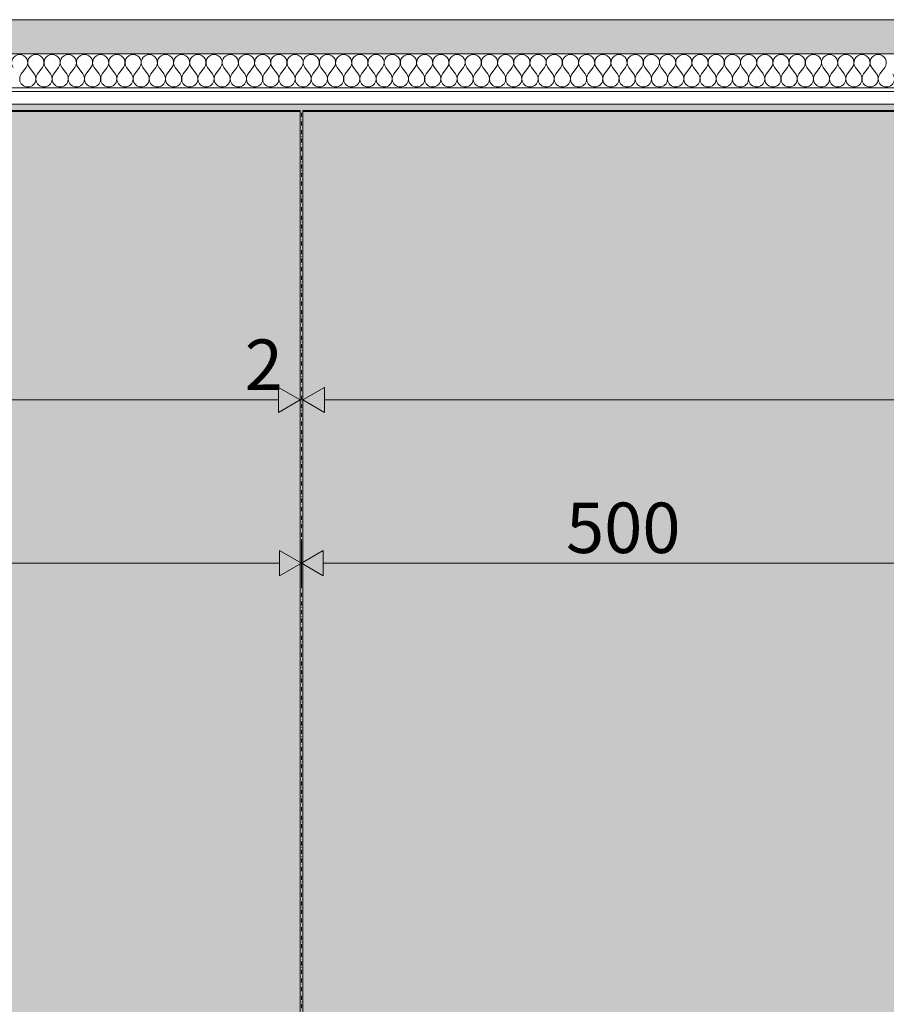
# Model space of a CAD drawing. Units: millimetres. Extents: x 69293 to 83218, y -53 to 3120.
# Drawn here: x 70406 to 71094, y 2235 to 3017 of the extents above; entities that cross this region are included whole.
import ezdxf

# ---------------------------------------------------------------- set-up
doc = ezdxf.new("R2010")
doc.units = ezdxf.units.MM
doc.header["$MEASUREMENT"] = 0
for name, pattern in [('Dot & Dashed', [6.702778, 3.175, -1.763889, 0, -1.763889]), ('KAUSS punktiirjoon L', [4.233333, 2.116667, -2.116667]), ('Wipeout_Contour', [1000, 0, -1000])]:
    doc.linetypes.add(name, pattern=pattern)
for name, color, linetype in [('A_A SPORDIKORIDORI RONIMISSEIN_1_AR - SEINAD - siseseinad', 7, 'Continuous'), ('A_A SPORDIKORIDORI RONIMISSEIN_1_SA - RIPPLAED', 7, 'Continuous'), ('A_A SPORDIKORIDORI RONIMISSEIN_1_SA - SISUSTUS - erimööbel', 7, 'Continuous'), ('A_A SPORDIKORIDORI RONIMISSEIN_1_SA - VIIMISTLUS - sein 3D', 7, 'Continuous')]:
    doc.layers.add(name, color=color, linetype=linetype)
for name, color, linetype, lineweight, true_color in [('A_A SPORDIKORIDORI RONIMISSEIN_1_AR - SEINAD - siseseinad_Pen_No__87', 7, 'Continuous', 9, 0x8a8a8a), ('A_A SPORDIKORIDORI RONIMISSEIN_1_SA - MÕÕDUD - erimööbel_Pen_No__245', 7, 'Continuous', 13, 0x474874), ('A_A SPORDIKORIDORI RONIMISSEIN_1_SA - RIPPLAED_Pen_No__172', 7, 'Continuous', 13, 0xb6b6b6), ('A_A SPORDIKORIDORI RONIMISSEIN_1_SA - RIPPLAED_Pen_No__241', 7, 'Continuous', 13, 0xff9433), ('A_A SPORDIKORIDORI RONIMISSEIN_1_SA - RIPPLAED_Pen_No__87', 7, 'Continuous', 9, 0x8a8a8a), ('A_A SPORDIKORIDORI RONIMISSEIN_1_SA - SISUSTUS - erimööbel_Pen_No__87', 7, 'Continuous', 9, 0x8a8a8a), ('A_A SPORDIKORIDORI RONIMISSEIN_1_SA - VIIMISTLUS - sein 3D_Pen_No__87', 7, 'Continuous', 9, 0x8a8a8a)]:
    doc.layers.add(name, color=color, linetype=linetype, lineweight=lineweight, true_color=true_color)
doc.styles.add('GENERATED_STYLE_1', font='txt')

# ---------------------------------------------------------------- blocks, each defined once
blk = doc.blocks.new('*X7', base_point=(68649.96, -2670.34))
at = {"layer": 'A_A SPORDIKORIDORI RONIMISSEIN_1_SA - RIPPLAED_Pen_No__241', "color": 30, "linetype": 'Continuous', "lineweight": 13, "true_color": 0xff9433}
for p, q in [((70407, 2973.93), (70410.86, 2979.07)), ((70417.29, 2973.93), (70413.43, 2979.07)), ((70419.86, 2973.93), (70423.71, 2979.07)), ((70430.14, 2973.93), (70426.29, 2979.07)), ((70432.71, 2973.93), (70436.57, 2979.07)), ((70443, 2973.93), (70439.14, 2979.07)), ((70445.57, 2973.93), (70449.43, 2979.07)), ((70455.86, 2973.93), (70452, 2979.07)), ((70458.43, 2973.93), (70462.29, 2979.07)), ((70468.71, 2973.93), (70464.86, 2979.07)), ((70471.29, 2973.93), (70475.14, 2979.07)), ((70481.57, 2973.93), (70477.71, 2979.07)), ((70484.14, 2973.93), (70488, 2979.07)), ((70494.43, 2973.93), (70490.57, 2979.07)), ((70497, 2973.93), (70500.86, 2979.07)), ((70507.29, 2973.93), (70503.43, 2979.07)), ((70509.86, 2973.93), (70513.71, 2979.07)), ((70520.14, 2973.93), (70516.29, 2979.07)), ((70522.71, 2973.93), (70526.57, 2979.07)), ((70533, 2973.93), (70529.14, 2979.07)), ((70535.57, 2973.93), (70539.43, 2979.07)), ((70545.86, 2973.93), (70542, 2979.07)), ((70548.43, 2973.93), (70552.29, 2979.07)), ((70558.71, 2973.93), (70554.86, 2979.07)), ((70561.29, 2973.93), (70565.14, 2979.07)), ((70571.57, 2973.93), (70567.71, 2979.07)), ((70574.14, 2973.93), (70578, 2979.07)), ((70584.43, 2973.93), (70580.57, 2979.07)), ((70587, 2973.93), (70590.86, 2979.07)), ((70597.29, 2973.93), (70593.43, 2979.07)), ((70599.86, 2973.93), (70603.71, 2979.07)), ((70610.14, 2973.93), (70606.29, 2979.07)), ((70612.71, 2973.93), (70616.57, 2979.07)), ((70623, 2973.93), (70619.14, 2979.07)), ((70625.57, 2973.93), (70629.43, 2979.07)), ((70635.86, 2973.93), (70632, 2979.07)), ((70638.43, 2973.93), (70642.29, 2979.07)), ((70648.71, 2973.93), (70644.86, 2979.07)), ((70651.29, 2973.93), (70655.14, 2979.07)), ((70661.57, 2973.93), (70657.71, 2979.07)), ((70664.14, 2973.93), (70668, 2979.07)), ((70674.43, 2973.93), (70670.57, 2979.07)), ((70677, 2973.93), (70680.86, 2979.07)), ((70687.29, 2973.93), (70683.43, 2979.07)), ((70689.86, 2973.93), (70693.71, 2979.07)), ((70700.14, 2973.93), (70696.29, 2979.07)), ((70702.71, 2973.93), (70706.57, 2979.07)), ((70713, 2973.93), (70709.14, 2979.07)), ((70715.57, 2973.93), (70719.43, 2979.07)), ((70725.86, 2973.93), (70722, 2979.07)), ((70728.43, 2973.93), (70732.29, 2979.07)), ((70738.71, 2973.93), (70734.86, 2979.07)), ((70741.29, 2973.93), (70745.14, 2979.07)), ((70751.57, 2973.93), (70747.71, 2979.07)), ((70754.14, 2973.93), (70758, 2979.07)), ((70764.43, 2973.93), (70760.57, 2979.07)), ((70767, 2973.93), (70770.86, 2979.07)), ((70777.29, 2973.93), (70773.43, 2979.07)), ((70779.86, 2973.93), (70783.71, 2979.07)), ((70790.14, 2973.93), (70786.29, 2979.07)), ((70792.71, 2973.93), (70796.57, 2979.07)), ((70803, 2973.93), (70799.14, 2979.07)), ((70805.57, 2973.93), (70809.43, 2979.07)), ((70815.86, 2973.93), (70812, 2979.07)), ((70818.43, 2973.93), (70822.29, 2979.07)), ((70828.71, 2973.93), (70824.86, 2979.07)), ((70831.29, 2973.93), (70835.14, 2979.07)), ((70841.57, 2973.93), (70837.71, 2979.07)), ((70844.14, 2973.93), (70848, 2979.07)), ((70854.43, 2973.93), (70850.57, 2979.07)), ((70857, 2973.93), (70860.86, 2979.07)), ((70867.29, 2973.93), (70863.43, 2979.07)), ((70869.86, 2973.93), (70873.71, 2979.07)), ((70880.14, 2973.93), (70876.29, 2979.07)), ((70882.71, 2973.93), (70886.57, 2979.07)), ((70893, 2973.93), (70889.14, 2979.07)), ((70895.57, 2973.93), (70899.43, 2979.07)), ((70905.86, 2973.93), (70902, 2979.07)), ((70908.43, 2973.93), (70912.29, 2979.07)), ((70918.71, 2973.93), (70914.86, 2979.07)), ((70921.29, 2973.93), (70925.14, 2979.07)), ((70931.57, 2973.93), (70927.71, 2979.07)), ((70934.14, 2973.93), (70938, 2979.07)), ((70944.43, 2973.93), (70940.57, 2979.07)), ((70947, 2973.93), (70950.86, 2979.07)), ((70957.29, 2973.93), (70953.43, 2979.07)), ((70959.86, 2973.93), (70963.71, 2979.07)), ((70970.14, 2973.93), (70966.29, 2979.07)), ((70972.71, 2973.93), (70976.57, 2979.07)), ((70983, 2973.93), (70979.14, 2979.07)), ((70985.57, 2973.93), (70989.43, 2979.07)), ((70995.86, 2973.93), (70992, 2979.07)), ((70998.43, 2973.93), (71002.29, 2979.07)), ((71008.71, 2973.93), (71004.86, 2979.07)), ((71011.29, 2973.93), (71015.14, 2979.07)), ((71021.57, 2973.93), (71017.71, 2979.07)), ((71024.14, 2973.93), (71028, 2979.07)), ((71034.43, 2973.93), (71030.57, 2979.07)), ((71037, 2973.93), (71040.86, 2979.07)), ((71047.29, 2973.93), (71043.43, 2979.07)), ((71049.86, 2973.93), (71053.71, 2979.07)), ((71060.14, 2973.93), (71056.29, 2979.07)), ((71062.71, 2973.93), (71066.57, 2979.07)), ((71073, 2973.93), (71069.14, 2979.07)), ((71075.57, 2973.93), (71079.43, 2979.07)), ((71085.86, 2973.93), (71082, 2979.07)), ((71088.43, 2973.93), (71092.29, 2979.07))]:
    blk.add_line(p, q, dxfattribs=at)
for centre, start, end in [((70405.71, 2982.93), 90, 216.8699), ((70405.71, 2982.93), 323.1301, 90), ((70418.57, 2982.93), 90, 216.8699), ((70418.57, 2982.93), 323.1301, 90), ((70431.43, 2982.93), 90, 216.8699), ((70431.43, 2982.93), 323.1301, 90), ((70444.29, 2982.93), 90, 216.8699), ((70444.29, 2982.93), 323.1301, 90), ((70457.14, 2982.93), 90, 216.8699), ((70457.14, 2982.93), 323.1301, 90), ((70470, 2982.93), 90, 216.8699), ((70470, 2982.93), 323.1301, 90), ((70482.86, 2982.93), 90, 216.8699), ((70482.86, 2982.93), 323.1301, 90), ((70495.71, 2982.93), 90, 216.8699), ((70495.71, 2982.93), 323.1301, 90), ((70508.57, 2982.93), 90, 216.8699), ((70508.57, 2982.93), 323.1301, 90), ((70521.43, 2982.93), 90, 216.8699), ((70521.43, 2982.93), 323.1301, 90), ((70534.29, 2982.93), 90, 216.8699), ((70534.29, 2982.93), 323.1301, 90), ((70547.14, 2982.93), 90, 216.8699), ((70547.14, 2982.93), 323.1301, 90), ((70560, 2982.93), 90, 216.8699), ((70560, 2982.93), 323.1301, 90), ((70572.86, 2982.93), 90, 216.8699), ((70572.86, 2982.93), 323.1301, 90), ((70585.71, 2982.93), 90, 216.8699), ((70585.71, 2982.93), 323.1301, 90), ((70598.57, 2982.93), 90, 216.8699), ((70598.57, 2982.93), 323.1301, 90), ((70611.43, 2982.93), 90, 216.8699), ((70611.43, 2982.93), 323.1301, 90), ((70624.29, 2982.93), 90, 216.8699), ((70624.29, 2982.93), 323.1301, 90), ((70637.14, 2982.93), 90, 216.8699), ((70637.14, 2982.93), 323.1301, 90), ((70650, 2982.93), 90, 216.8699), ((70650, 2982.93), 323.1301, 90), ((70662.86, 2982.93), 90, 216.8699), ((70662.86, 2982.93), 323.1301, 90), ((70675.71, 2982.93), 90, 216.8699), ((70675.71, 2982.93), 323.1301, 90), ((70688.57, 2982.93), 90, 216.8699), ((70688.57, 2982.93), 323.1301, 90), ((70701.43, 2982.93), 90, 216.8699), ((70701.43, 2982.93), 323.1301, 90), ((70714.29, 2982.93), 90, 216.8699), ((70714.29, 2982.93), 323.1301, 90), ((70727.14, 2982.93), 90, 216.8699), ((70727.14, 2982.93), 323.1301, 90), ((70740, 2982.93), 90, 216.8699), ((70740, 2982.93), 323.1301, 90), ((70752.86, 2982.93), 90, 216.8699), ((70752.86, 2982.93), 323.1301, 90), ((70765.71, 2982.93), 90, 216.8699), ((70765.71, 2982.93), 323.1301, 90), ((70778.57, 2982.93), 90, 216.8699), ((70778.57, 2982.93), 323.1301, 90), ((70791.43, 2982.93), 90, 216.8699), ((70791.43, 2982.93), 323.1301, 90), ((70804.29, 2982.93), 90, 216.8699), ((70804.29, 2982.93), 323.1301, 90), ((70817.14, 2982.93), 90, 216.8699), ((70817.14, 2982.93), 323.1301, 90), ((70830, 2982.93), 90, 216.8699), ((70830, 2982.93), 323.1301, 90), ((70842.86, 2982.93), 90, 216.8699), ((70842.86, 2982.93), 323.1301, 90), ((70855.71, 2982.93), 90, 216.8699), ((70855.71, 2982.93), 323.1301, 90), ((70868.57, 2982.93), 90, 216.8699), ((70868.57, 2982.93), 323.1301, 90), ((70881.43, 2982.93), 90, 216.8699), ((70881.43, 2982.93), 323.1301, 90), ((70894.29, 2982.93), 90, 216.8699), ((70894.29, 2982.93), 323.1301, 90), ((70907.14, 2982.93), 90, 216.8699), ((70907.14, 2982.93), 323.1301, 90), ((70920, 2982.93), 90, 216.8699), ((70920, 2982.93), 323.1301, 90), ((70932.86, 2982.93), 90, 216.8699), ((70932.86, 2982.93), 323.1301, 90), ((70945.71, 2982.93), 90, 216.8699), ((70945.71, 2982.93), 323.1301, 90), ((70958.57, 2982.93), 90, 216.8699), ((70958.57, 2982.93), 323.1301, 90), ((70971.43, 2982.93), 90, 216.8699), ((70971.43, 2982.93), 323.1301, 90), ((70984.29, 2982.93), 90, 216.8699), ((70984.29, 2982.93), 323.1301, 90), ((70997.14, 2982.93), 90, 216.8699), ((70997.14, 2982.93), 323.1301, 90), ((71010, 2982.93), 90, 216.8699), ((71010, 2982.93), 323.1301, 90), ((71022.86, 2982.93), 90, 216.8699), ((71022.86, 2982.93), 323.1301, 90), ((71035.71, 2982.93), 90, 216.8699), ((71035.71, 2982.93), 323.1301, 90), ((71048.57, 2982.93), 90, 216.8699), ((71048.57, 2982.93), 323.1301, 90), ((71061.43, 2982.93), 90, 216.8699), ((71061.43, 2982.93), 323.1301, 90), ((71074.29, 2982.93), 90, 216.8699), ((71074.29, 2982.93), 323.1301, 90), ((71087.14, 2982.93), 90, 216.8699), ((71087.14, 2982.93), 323.1301, 90), ((70412.14, 2970.07), 143.1301, 36.8699), ((70425, 2970.07), 143.1301, 36.8699), ((70437.86, 2970.07), 143.1301, 36.8699), ((70450.71, 2970.07), 143.1301, 36.8699), ((70463.57, 2970.07), 143.1301, 36.8699), ((70476.43, 2970.07), 143.1301, 36.8699), ((70489.29, 2970.07), 143.1301, 36.8699), ((70502.14, 2970.07), 143.1301, 36.8699), ((70515, 2970.07), 143.1301, 36.8699), ((70527.86, 2970.07), 143.1301, 36.8699), ((70540.71, 2970.07), 143.1301, 36.8699), ((70553.57, 2970.07), 143.1301, 36.8699), ((70566.43, 2970.07), 143.1301, 36.8699), ((70579.29, 2970.07), 143.1301, 36.8699), ((70592.14, 2970.07), 143.1301, 36.8699), ((70605, 2970.07), 143.1301, 36.8699), ((70617.86, 2970.07), 143.1301, 36.8699), ((70630.71, 2970.07), 143.1301, 36.8699), ((70643.57, 2970.07), 143.1301, 36.8699), ((70656.43, 2970.07), 143.1301, 36.8699), ((70669.29, 2970.07), 143.1301, 36.8699), ((70682.14, 2970.07), 143.1301, 36.8699), ((70695, 2970.07), 143.1301, 36.8699), ((70707.86, 2970.07), 143.1301, 36.8699), ((70720.71, 2970.07), 143.1301, 36.8699), ((70733.57, 2970.07), 143.1301, 36.8699), ((70746.43, 2970.07), 143.1301, 36.8699), ((70759.29, 2970.07), 143.1301, 36.8699), ((70772.14, 2970.07), 143.1301, 36.8699), ((70785, 2970.07), 143.1301, 36.8699), ((70797.86, 2970.07), 143.1301, 36.8699), ((70810.71, 2970.07), 143.1301, 36.8699), ((70823.57, 2970.07), 143.1301, 36.8699), ((70836.43, 2970.07), 143.1301, 36.8699), ((70849.29, 2970.07), 143.1301, 36.8699), ((70862.14, 2970.07), 143.1301, 36.8699), ((70875, 2970.07), 143.1301, 36.8699), ((70887.86, 2970.07), 143.1301, 36.8699), ((70900.71, 2970.07), 143.1301, 36.8699), ((70913.57, 2970.07), 143.1301, 36.8699), ((70926.43, 2970.07), 143.1301, 36.8699), ((70939.29, 2970.07), 143.1301, 36.8699), ((70952.14, 2970.07), 143.1301, 36.8699), ((70965, 2970.07), 143.1301, 36.8699), ((70977.86, 2970.07), 143.1301, 36.8699), ((70990.71, 2970.07), 143.1301, 36.8699), ((71003.57, 2970.07), 143.1301, 36.8699), ((71016.43, 2970.07), 143.1301, 36.8699), ((71029.29, 2970.07), 143.1301, 36.8699), ((71042.14, 2970.07), 143.1301, 36.8699), ((71055, 2970.07), 143.1301, 36.8699), ((71067.86, 2970.07), 143.1301, 36.8699), ((71080.71, 2970.07), 143.1301, 36.8699), ((71093.57, 2970.07), 143.1301, 36.8699)]:
    blk.add_arc(centre, 6.43, start, end, dxfattribs=at)

msp = doc.modelspace()

# ---------------------------------------------------------------- hatches: boundary and pattern name
at = {"layer": 'A_A SPORDIKORIDORI RONIMISSEIN_1_SA - MÕÕDUD - erimööbel_Pen_No__245', "linetype": 'Continuous', "lineweight": 13, "true_color": 0x474874}
for points in [[(70628.35, 2715.18), (70611.02, 2725.18), (70611.02, 2705.18)], [(70630.35, 2715.18), (70647.67, 2705.18), (70647.67, 2725.18)], [(70629.35, 2585.68), (70612.02, 2595.68), (70612.02, 2575.68)], [(70629.35, 2585.68), (70646.67, 2575.68), (70646.67, 2595.68)]]:
    msp.add_hatch(color=167, dxfattribs=at).paths.add_polyline_path(points)
at = {"layer": 'A_A SPORDIKORIDORI RONIMISSEIN_1_SA - RIPPLAED', "linetype": 'Continuous', "lineweight": 0, "true_color": 0x000000}
msp.add_hatch(color=18, dxfattribs=at).paths.add_polyline_path([(69293.3, 3017), (69293.3, 2990), (77945.35, 2990), (77945.35, 3017)])
at = {"layer": 'A_A SPORDIKORIDORI RONIMISSEIN_1_SA - SISUSTUS - erimööbel', "linetype": 'Continuous', "lineweight": 0, "true_color": 0xe8e7e1}
for points in [[(70628.35, 2945), (69358.35, 2945), (69358.35, 5), (70628.35, 5)], [(72130.35, 2945), (70630.35, 2945), (70630.35, 5), (72130.35, 5)]]:
    msp.add_hatch(color=254, dxfattribs=at).paths.add_polyline_path(points)
at = {"layer": 'A_A SPORDIKORIDORI RONIMISSEIN_1_SA - VIIMISTLUS - sein 3D', "linetype": 'Continuous', "lineweight": 0, "true_color": 0xffffff}
h = msp.add_hatch(color=7, dxfattribs=at)
h.paths.add_polyline_path([(77945.35, 2950), (69320.35, 2950), (69320.35, 2937), (69357.35, 2937), (69357.35, 3), (77908.35, 3), (77908.35, 2937), (77945.35, 2937)])
h.paths.add_polyline_path([(70628.35, 6), (69358.35, 6), (69358.35, 2944), (70628.35, 2944), (70628.35, 2131.42), (70630.35, 2131.57), (70630.35, 2944), (72130.35, 2944), (72130.35, 2249.15), (72132.35, 2249.42), (72132.35, 2944), (73632.35, 2944), (73632.35, 6), (72132.35, 6), (72132.35, 2219.42), (72130.35, 2219.15), (72130.35, 6), (70630.35, 6), (70630.35, 1062.76), (70628.35, 1062.76)], flags=0)
h.paths.add_polyline_path([(73634.35, 6), (73634.35, 2944), (75134.35, 2944), (75134.35, 463.35), (75134.61, 463.31), (75136.35, 462.96), (75136.35, 2944), (76636.35, 2944), (76636.35, 2415.29), (76638.35, 2415.58), (76638.35, 2944), (77907.27, 2944), (77907.27, 6), (76638.35, 6), (76638.35, 2337.94), (76636.35, 2337.62), (76636.35, 6), (75136.35, 6), (75136.35, 383.6), (75134.35, 383.65), (75134.35, 6)], flags=0)

# ---------------------------------------------------------------- linework, layer by layer
at = {"layer": 'A_A SPORDIKORIDORI RONIMISSEIN_1_AR - SEINAD - siseseinad_Pen_No__87', "color": 252, "linetype": 'Dot & Dashed', "lineweight": 9, "true_color": 0x8a8a8a, "flags": 128}
msp.add_lwpolyline([(70629.35, 2943), (70629.35, 5)], dxfattribs=at)
at = {"layer": 'A_A SPORDIKORIDORI RONIMISSEIN_1_SA - MÕÕDUD - erimööbel_Pen_No__245', "color": 167, "linetype": 'Continuous', "lineweight": 13, "true_color": 0x474874}
for p, q in [((70628.35, 2696.43), (70628.35, 2733.93)), ((70630.35, 2696.43), (70630.35, 2733.93)), ((70611.02, 2705.18), (70611.02, 2725.18)), ((70628.35, 2715.18), (70611.02, 2725.18)), ((70630.35, 2715.18), (70647.67, 2725.18)), ((70647.67, 2725.18), (70647.67, 2705.18)), ((69375.67, 2715.18), (70611.02, 2715.18)), ((70628.35, 2715.18), (70611.02, 2705.18)), ((70628.35, 2715.18), (70630.35, 2715.18)), ((70630.35, 2715.18), (70647.67, 2705.18)), ((70647.67, 2715.18), (72113.02, 2715.18)), ((70629.35, 2566.93), (70629.35, 2604.43)), ((70612.02, 2575.68), (70612.02, 2595.68)), ((70629.35, 2585.68), (70612.02, 2595.68)), ((70629.35, 2585.68), (70646.67, 2595.68)), ((70646.67, 2595.68), (70646.67, 2575.68)), ((70046.67, 2585.68), (70612.02, 2585.68)), ((70629.35, 2585.68), (70612.02, 2575.68)), ((70629.35, 2585.68), (70646.67, 2575.68)), ((70646.67, 2585.68), (71112.02, 2585.68))]:
    msp.add_line(p, q, dxfattribs=at)
at = {"layer": 'A_A SPORDIKORIDORI RONIMISSEIN_1_SA - RIPPLAED_Pen_No__87', "color": 252, "linetype": 'Continuous', "lineweight": 9, "true_color": 0x8a8a8a}
for p, q in [((77945.35, 3017), (69293.3, 3017)), ((77945.35, 2990), (69293.3, 2990))]:
    msp.add_line(p, q, dxfattribs=at)
at = {"layer": 'A_A SPORDIKORIDORI RONIMISSEIN_1_SA - SISUSTUS - erimööbel_Pen_No__87', "color": 252, "linetype": 'Continuous', "lineweight": 9, "true_color": 0x8a8a8a, "flags": 128}
for points in [[(70628.35, 2945), (69358.35, 2945), (69358.35, 5), (70628.35, 5)], [(72130.35, 2945), (70630.35, 2945), (70630.35, 5), (72130.35, 5)]]:
    msp.add_lwpolyline(points, close=True, dxfattribs=at)
at = {"layer": 'A_A SPORDIKORIDORI RONIMISSEIN_1_SA - VIIMISTLUS - sein 3D_Pen_No__87', "color": 252, "linetype": 'Continuous', "lineweight": 9, "true_color": 0x8a8a8a}
for p, q in [((70628.35, 2944), (69358.35, 2944)), ((70628.35, 2131.42), (70628.35, 2944)), ((72130.35, 2944), (70630.35, 2944)), ((70630.35, 2944), (70630.35, 2131.57))]:
    msp.add_line(p, q, dxfattribs=at)

# ---------------------------------------------------------------- texts
at = {"layer": 'A_A SPORDIKORIDORI RONIMISSEIN_1_SA - MÕÕDUD - erimööbel_Pen_No__245', "color": 167, "linetype": 'Continuous', "lineweight": 13, "true_color": 0x474874, "char_height": 40, "attachment_point": 7, "style": 'GENERATED_STYLE_1'}
for s, insert, width in [('\\A1;{\\pql;\\fSwis721 Cn BT|b0|i0|c0|p0;\\W1.000000;2}', (70584.35, 2723.18), 26.5625), ('\\A1;{\\pql;\\fSwis721 Cn BT|b0|i0|c0|p0;\\W1.000000;500}', (70839.35, 2593.68), 79.6876)]:
    msp.add_mtext(s, dxfattribs=dict(at, insert=insert, width=width))

# ---------------------------------------------------------------- next in the draw order: wipeouts: each hides what was drawn before it
at = {"color": 254, "linetype": 'Wipeout_Contour', "lineweight": 0, "ltscale": 294715.472944}
msp.add_wipeout([(69293.3, 2950), (77945.35, 2950), (77945.35, 2963), (69293.3, 2963)], dxfattribs=at).dxf.layer = 'A_A SPORDIKORIDORI RONIMISSEIN_1_SA - RIPPLAED'

# ---------------------------------------------------------------- next in the draw order: hatches: boundary and pattern name
at = {"layer": 'A_A SPORDIKORIDORI RONIMISSEIN_1_SA - RIPPLAED_Pen_No__172', "linetype": 'Continuous', "lineweight": 13, "true_color": 0xb6b6b6}
h = msp.add_hatch(dxfattribs=at)
h.set_pattern_fill('__KATUSEKATE___Profiilpl_3F', color=253, style=0, pattern_type=2)
h.set_pattern_definition([(0, (-1e-11, 0), (0, 20), [])])
h.paths.add_polyline_path([(69293.3, 2950), (77945.35, 2950), (77945.35, 2963), (69293.3, 2963)])

# ---------------------------------------------------------------- next in the draw order: linework, layer by layer
at = {"layer": 'A_A SPORDIKORIDORI RONIMISSEIN_1_SA - RIPPLAED_Pen_No__87', "color": 252, "linetype": 'Continuous', "lineweight": 9, "true_color": 0x8a8a8a}
for p, q in [((77945.35, 2963), (69293.3, 2963)), ((77945.35, 2950), (69293.3, 2950))]:
    msp.add_line(p, q, dxfattribs=at)

# ---------------------------------------------------------------- next in the draw order: block references
at = {"layer": 'A_A SPORDIKORIDORI RONIMISSEIN_1_AR - SEINAD - siseseinad', "color": 255, "linetype": 'KAUSS punktiirjoon L', "lineweight": 13}
msp.add_blockref('*X7', (68649.96, -2670.34), dxfattribs=at)

doc.saveas('drawing.dxf')
